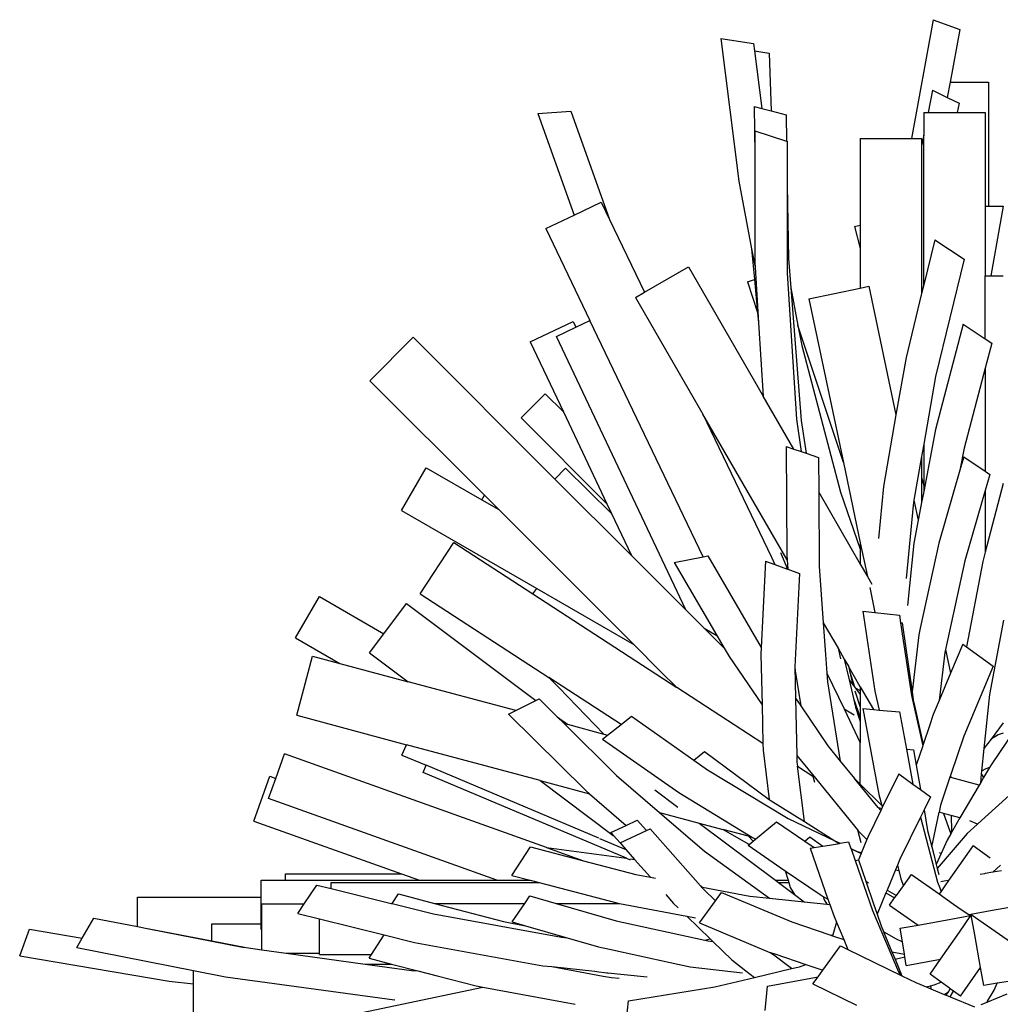
# Model space of a CAD drawing. Units: inches. Extents: x 57 to 152.7, y 115 to 182.6.
# Drawn here: x 134.9 to 144.2, y 163 to 172.4 of the extents above; entities that cross this region are included whole.
import ezdxf

# ---------------------------------------------------------------- set-up
doc = ezdxf.new("R2010")
doc.units = ezdxf.units.IN
doc.header["$MEASUREMENT"] = 0
doc.layers.add('Edges', color=7, linetype='Continuous')

# ---------------------------------------------------------------- blocks, each defined once
blk = doc.blocks.new('Ornamental Grass pl')
at = {"layer": 'Edges'}
for p, q in [((140.0841, 22.4419), (139.876, 21.3051)), ((140.0841, 22.4419), (140.3384, 22.3469)), ((138.0507, 22.2603), (138.2232, 20.8963)), ((138.0507, 22.2603), (138.3648, 22.2126)), ((140.3384, 22.3469), (140.2464, 21.8443)), ((138.3648, 22.2126), (138.3737, 22.1421)), ((138.3737, 22.1421), (138.5135, 22.1223)), ((138.3737, 22.1421), (138.4433, 21.5919)), ((138.5135, 22.1223), (138.5337, 21.5679)), ((140.2464, 21.8443), (140.2195, 21.6975)), ((140.2464, 21.8443), (140.6151, 21.8443)), ((140.6151, 21.8443), (140.6151, 20.6573)), ((140.0792, 21.7654), (140.0374, 21.5526)), ((140.0792, 21.7654), (140.2195, 21.6975)), ((140.2195, 21.6975), (140.3333, 21.6424)), ((138.3694, 21.6115), (138.3772, 21.1505)), ((138.3694, 21.6115), (138.4433, 21.5919)), ((140.3333, 21.6424), (140.3157, 21.5526)), ((136.2984, 21.5441), (136.6154, 21.5654)), ((136.2984, 21.5441), (136.6465, 20.5703)), ((136.6154, 21.5654), (136.9866, 20.5268)), ((138.4433, 21.5919), (138.5337, 21.5679)), ((138.5337, 21.5679), (138.6765, 21.53)), ((138.6765, 21.53), (138.6807, 21.28)), ((139.9948, 21.5526), (139.9948, 21.3365)), ((139.9948, 21.5526), (140.0374, 21.5526)), ((140.0374, 21.5526), (140.3157, 21.5526)), ((140.3157, 21.5526), (140.5823, 21.5526)), ((140.5823, 21.5526), (140.5823, 20.6573)), ((138.3773, 21.3766), (138.3772, 21.1505)), ((138.3773, 21.3766), (138.6807, 21.28)), ((139.9948, 21.3365), (139.9743, 21.2324)), ((139.9948, 19.9039), (139.9948, 21.3365)), ((138.6807, 21.28), (138.6881, 21.2776)), ((138.6881, 21.2776), (138.6879, 20.8549)), ((139.3869, 21.3051), (139.876, 21.3051)), ((139.3869, 21.3051), (139.3869, 20.475)), ((139.876, 21.3051), (139.9743, 21.3051)), ((139.9743, 21.3051), (139.9743, 21.2324)), ((139.9743, 21.2324), (139.9743, 19.8197)), ((138.3772, 21.1505), (138.3767, 20.1142)), ((138.2232, 20.8963), (138.346, 20.248)), ((138.6879, 20.8549), (138.6875, 20.0153)), ((138.6879, 20.8549), (138.6998, 20.1554)), ((136.6465, 20.5703), (136.9062, 20.6948)), ((136.9062, 20.6948), (136.9866, 20.5268)), ((140.5823, 20.6573), (140.6151, 20.6573)), ((140.5823, 20.6573), (140.5823, 19.9879)), ((140.6151, 20.6573), (140.7554, 20.6573)), ((140.7554, 20.6573), (140.6372, 19.9879)), ((136.3764, 20.4409), (136.6465, 20.5703)), ((136.9866, 20.5268), (137.3199, 19.8313)), ((139.3305, 20.4599), (139.3869, 20.475)), ((139.3869, 20.475), (139.3869, 20.2495)), ((136.3764, 20.4409), (136.7982, 19.5605)), ((139.3305, 20.4599), (139.3869, 20.2495)), ((140.0992, 20.3326), (139.9948, 19.9039)), ((140.0992, 20.3326), (140.3825, 20.1493)), ((138.346, 20.248), (138.3794, 20.0718)), ((138.346, 20.248), (138.374, 19.953)), ((139.3869, 20.2495), (139.3869, 19.8723)), ((138.3767, 20.1142), (138.3794, 20.0718)), ((138.6998, 20.1554), (138.7218, 19.8746)), ((140.3825, 20.1493), (140.1084, 19.0234)), ((137.3199, 19.8313), (137.7427, 20.0754)), ((137.7427, 20.0754), (138.4583, 18.8361)), ((138.3794, 20.0718), (138.4133, 19.5397)), ((138.6875, 20.0153), (138.7768, 18.6164)), ((138.3069, 19.9308), (138.374, 19.953)), ((138.3069, 19.9308), (138.4041, 19.6371)), ((138.374, 19.953), (138.4041, 19.6371)), ((139.9948, 19.9039), (139.9743, 19.8197)), ((140.5823, 19.9879), (140.6372, 19.9879)), ((140.5823, 19.3862), (140.5823, 19.9879)), ((140.6372, 19.9879), (140.7546, 19.9879)), ((137.234, 19.7817), (137.3199, 19.8313)), ((138.7218, 19.8746), (138.8215, 18.6047)), ((138.7218, 19.8746), (138.7901, 19.5142)), ((138.8935, 19.7681), (139.3869, 19.8723)), ((139.3869, 19.8723), (139.4683, 19.8895)), ((139.4683, 19.8895), (139.7286, 18.6567)), ((139.9743, 19.8197), (139.8251, 19.2066)), ((137.234, 19.7817), (137.8786, 18.6653)), ((138.8935, 19.7681), (139.2246, 18.2005)), ((138.4041, 19.6371), (138.4133, 19.5397)), ((136.2278, 19.3558), (136.6394, 19.5507)), ((136.6394, 19.5507), (136.6646, 19.4973)), ((136.6646, 19.4973), (136.7982, 19.5605)), ((137.8821, 17.2982), (136.7982, 19.5605)), ((138.4133, 19.5397), (138.4583, 18.8361)), ((140.3723, 19.5259), (140.1084, 18.5188)), ((140.3723, 19.5259), (140.5823, 19.3862)), ((136.4778, 19.4088), (136.6646, 19.4973)), ((138.7901, 19.5142), (138.8268, 19.3204)), ((139.2246, 18.2005), (138.7901, 19.5142)), ((134.6915, 18.9847), (135.1069, 19.4001)), ((135.1069, 19.4001), (136.464, 18.043)), ((136.2278, 19.3558), (136.5451, 18.6855)), ((137.7181, 16.7889), (136.4778, 19.4088)), ((140.5823, 19.3862), (140.6451, 19.3445)), ((140.6451, 19.3445), (140.5823, 19.1049)), ((138.8268, 19.3204), (139.196, 17.9156)), ((139.8251, 19.2066), (139.7286, 18.6567)), ((140.5823, 19.1049), (140.3812, 18.3373)), ((140.5823, 19.1049), (140.5823, 18.1167)), ((134.6915, 18.9847), (135.7882, 17.888)), ((140.1084, 19.0234), (139.9948, 18.3759)), ((136.139, 18.6279), (136.3708, 18.8598)), ((136.3708, 18.8598), (136.5451, 18.6855)), ((138.7504, 18.3301), (138.4583, 18.8361)), ((136.5451, 18.6855), (136.962, 17.8049)), ((136.962, 17.8049), (136.139, 18.6279)), ((138.6855, 17.2676), (137.8786, 18.6653)), ((137.8786, 18.6653), (138.5358, 17.2935)), ((138.7768, 18.6164), (138.8204, 18.3065)), ((138.8215, 18.6047), (138.8684, 18.2903)), ((139.7286, 18.6567), (139.6084, 17.9713)), ((140.1084, 18.5188), (139.9948, 17.9247)), ((138.6763, 18.3551), (138.6821, 17.314)), ((138.6763, 18.3551), (138.7504, 18.3301)), ((138.7504, 18.3301), (138.8204, 18.3065)), ((138.8204, 18.3065), (138.8684, 18.2903)), ((139.9948, 18.3759), (139.9743, 18.2591)), ((139.9948, 18.3759), (139.9948, 17.9806)), ((140.3812, 18.3373), (140.341, 18.1269)), ((138.8684, 18.2903), (138.9867, 18.2504)), ((138.9867, 18.2504), (138.9886, 17.9176)), ((139.2246, 18.2005), (139.3869, 17.432)), ((139.9743, 18.2591), (139.9009, 17.8408)), ((139.9743, 18.2591), (139.9743, 18.0571)), ((140.3786, 18.2562), (140.341, 18.1269)), ((140.3786, 18.2562), (140.5823, 18.1167)), ((134.9944, 17.7422), (135.2308, 18.1516)), ((135.2308, 18.1516), (135.7628, 17.8444)), ((136.464, 18.043), (136.5652, 18.1461)), ((136.5652, 18.1461), (137.0049, 17.7143)), ((140.341, 18.1269), (140.1382, 17.4298)), ((140.5823, 18.1167), (140.6271, 18.0861)), ((136.464, 18.043), (137.1957, 17.3113)), ((139.9743, 18.0571), (139.9948, 17.9806)), ((139.9743, 18.0571), (139.9743, 17.8175)), ((140.6271, 18.0861), (140.5823, 17.932)), ((138.9886, 17.9176), (138.9925, 17.2093)), ((138.9886, 17.9176), (139.3869, 17.2277)), ((139.6084, 17.9713), (139.5624, 17.4738)), ((139.9948, 17.9247), (139.9743, 17.8175)), ((139.9948, 17.9806), (139.9948, 17.9247)), ((140.5823, 17.932), (140.3867, 17.2597)), ((140.7546, 17.9989), (140.5823, 17.3413)), ((140.5823, 17.932), (140.5823, 17.3413)), ((135.7628, 17.8444), (135.7882, 17.888)), ((135.7628, 17.8444), (135.926, 17.7502)), ((135.926, 17.7502), (135.7882, 17.888)), ((139.196, 17.9156), (139.3869, 17.372)), ((139.9009, 17.8408), (139.8917, 17.7881)), ((139.9009, 17.8408), (139.9418, 17.6474)), ((134.9944, 17.7422), (136.2888, 16.9949)), ((135.926, 17.7502), (137.2174, 16.4588)), ((136.962, 17.8049), (137.0049, 17.7143)), ((139.8917, 17.7881), (139.8272, 17.0904)), ((139.9743, 17.8175), (139.9418, 17.6474)), ((137.0049, 17.7143), (137.1957, 17.3113)), ((139.9418, 17.6474), (139.8998, 17.4277)), ((135.1746, 16.944), (135.4952, 17.4363)), ((135.4952, 17.4363), (136.2534, 16.9425)), ((139.3869, 17.432), (139.4549, 17.1099)), ((139.3869, 17.432), (139.3869, 17.372)), ((139.3869, 17.372), (139.3869, 17.2277)), ((139.8998, 17.4277), (139.8389, 16.8329)), ((140.1382, 17.4298), (139.9615, 16.6137)), ((137.1957, 17.3113), (137.7181, 16.7889)), ((137.6051, 17.2425), (137.8821, 17.2982)), ((137.8821, 17.2982), (137.9262, 17.3071)), ((137.9262, 17.3071), (138.4387, 16.4308)), ((138.5358, 17.2935), (138.5697, 17.2228)), ((138.6244, 17.3386), (138.689, 17.1796)), ((138.6821, 17.314), (138.6855, 17.2676)), ((138.6855, 17.2676), (138.692, 17.1785)), ((140.3867, 17.2597), (140.203, 16.4108)), ((140.5823, 17.3413), (140.5593, 17.2534)), ((137.6051, 17.2425), (138.0128, 16.5454)), ((138.4795, 17.2555), (138.4387, 16.4308)), ((138.4795, 17.2555), (138.5697, 17.2228)), ((138.5697, 17.2228), (138.689, 17.1796)), ((138.689, 17.1796), (138.692, 17.1785)), ((138.692, 17.1785), (138.8043, 17.1378)), ((138.9925, 17.2093), (139.0321, 16.6673)), ((139.3869, 17.2277), (139.4549, 17.1099)), ((140.5593, 17.2534), (140.4029, 16.4356)), ((138.8043, 17.1378), (138.7602, 16.2437)), ((139.4549, 17.1099), (139.4979, 17.0354)), ((136.2534, 16.9425), (136.2888, 16.9949)), ((136.2888, 16.9949), (137.2174, 16.4588)), ((139.4774, 17.0032), (139.5277, 16.765)), ((133.9808, 16.5225), (134.2085, 16.9169)), ((134.2085, 16.9169), (134.8251, 16.5609)), ((135.1746, 16.944), (136.4064, 16.1418)), ((136.2534, 16.9425), (137.6305, 16.0457)), ((134.8251, 16.5609), (135.0418, 16.8499)), ((135.0418, 16.8499), (136.2808, 15.9205)), ((137.7181, 16.7889), (137.8917, 16.6153)), ((139.4118, 16.7785), (139.5255, 16.0106)), ((139.4118, 16.7785), (139.5277, 16.765)), ((139.5277, 16.765), (139.7622, 16.7378)), ((139.7622, 16.7378), (139.7728, 16.666)), ((140.7595, 16.6925), (140.6234, 15.9809)), ((137.8917, 16.6153), (138.0128, 16.5454)), ((137.8917, 16.6153), (138.0848, 16.4222)), ((139.0321, 16.6673), (139.174, 16.4216)), ((139.0321, 16.6673), (139.0543, 16.3634)), ((139.7728, 16.666), (139.7877, 16.6643)), ((139.7728, 16.666), (139.8759, 15.9698)), ((139.7877, 16.6643), (139.8833, 16.0059)), ((139.9615, 16.6137), (139.9481, 16.5514)), ((133.9808, 16.5225), (134.4049, 16.2776)), ((134.6893, 16.3799), (134.8251, 16.5609)), ((138.0128, 16.5454), (138.0848, 16.4222)), ((139.9481, 16.5514), (139.8833, 16.0059)), ((137.2174, 16.4588), (137.4755, 16.2006)), ((138.0848, 16.4222), (138.1306, 16.3438)), ((138.4387, 16.4308), (138.4353, 16.3615)), ((139.174, 16.4216), (139.198, 16.3196)), ((139.174, 16.4216), (139.234, 16.3176)), ((140.203, 16.4108), (140.1966, 16.3813)), ((140.203, 16.4108), (140.2512, 16.1826)), ((140.3676, 16.4609), (140.2512, 16.1826)), ((140.3676, 16.4609), (140.4029, 16.4356)), ((140.4029, 16.4356), (140.6585, 16.2518)), ((133.9916, 15.7802), (134.1436, 16.3477)), ((134.1436, 16.3477), (134.4049, 16.2776)), ((134.6893, 16.3799), (135.0595, 16.1022)), ((138.1306, 16.3438), (138.4461, 15.8791)), ((138.4353, 16.3615), (138.4461, 15.8791)), ((139.0543, 16.3634), (139.0673, 16.1841)), ((139.234, 16.3176), (139.2797, 16.1212)), ((139.234, 16.3176), (139.2725, 16.251)), ((140.1966, 16.3813), (140.1421, 15.9219)), ((134.4049, 16.2776), (135.0595, 16.1022)), ((138.7602, 16.2437), (138.763, 16.206)), ((138.7602, 16.2437), (138.7669, 15.9443)), ((139.2725, 16.251), (139.3077, 16.0989)), ((139.2725, 16.251), (139.2759, 16.245)), ((139.2759, 16.245), (139.2849, 16.2058)), ((139.3869, 16.0528), (139.2759, 16.245)), ((140.6585, 16.2518), (140.3771, 15.579)), ((136.4064, 16.1418), (136.5016, 16.045)), ((137.0964, 15.6925), (136.4064, 16.1418)), ((137.4755, 16.2006), (137.6305, 16.0457)), ((138.763, 16.206), (138.8171, 15.8704)), ((139.0673, 16.1841), (139.0734, 16.1014)), ((139.0673, 16.1841), (139.2313, 15.8419)), ((139.2849, 16.2058), (139.3327, 16.0515)), ((140.2512, 16.1826), (140.1421, 15.9219)), ((136.0903, 15.8261), (135.0595, 16.1022)), ((136.5016, 16.045), (136.933, 15.6002)), ((138.4544, 15.5091), (137.6305, 16.0457)), ((139.0734, 16.1014), (139.1958, 15.3419)), ((139.2797, 16.1212), (139.3161, 16.0734)), ((139.2797, 16.1212), (139.3121, 15.9822)), ((139.3077, 16.0989), (139.3161, 16.0734)), ((139.3161, 16.0734), (139.3327, 16.0515)), ((139.3327, 16.0515), (139.3378, 16.0448)), ((139.3378, 16.0448), (139.3869, 16.0165)), ((139.3378, 16.0448), (139.3869, 15.9803)), ((139.3869, 16.0528), (139.5122, 15.8356)), ((139.3869, 16.0528), (139.3869, 16.0165)), ((136.2808, 15.9205), (136.3137, 15.9368)), ((136.3137, 15.9368), (136.4854, 15.767)), ((138.7669, 15.9443), (138.8171, 15.8704)), ((138.7669, 15.9443), (138.7792, 15.3945)), ((139.3121, 15.9822), (139.3219, 15.9403)), ((139.3219, 15.9403), (139.3869, 15.7596)), ((139.3219, 15.9403), (139.3412, 15.8575)), ((139.3357, 16.0133), (139.3869, 15.8571)), ((139.3869, 16.0165), (139.3869, 15.9803)), ((139.3869, 15.9803), (139.3869, 15.8571)), ((139.5255, 16.0106), (139.5664, 15.8306)), ((139.8759, 15.9698), (139.9851, 15.4889)), ((139.8833, 16.0059), (139.8977, 15.9068)), ((140.6234, 15.9809), (140.5702, 15.4612)), ((136.0903, 15.8261), (136.2808, 15.9205)), ((138.4461, 15.8791), (138.4544, 15.5091)), ((138.8171, 15.8704), (139.0758, 15.4893)), ((139.2313, 15.8419), (139.3278, 15.7861)), ((139.2313, 15.8419), (139.3869, 15.5172)), ((139.3412, 15.8575), (139.3741, 15.7594)), ((139.3869, 15.8571), (139.3869, 15.7596)), ((139.4104, 15.8451), (139.5635, 15.023)), ((139.4104, 15.8451), (139.5122, 15.8356)), ((139.8977, 15.9068), (139.8984, 15.9039)), ((139.8984, 15.9039), (139.9891, 15.5008)), ((140.1421, 15.9219), (140.0861, 15.7881)), ((133.9916, 15.7802), (135.0414, 15.4989)), ((136.0202, 15.7913), (136.0903, 15.8261)), ((136.0202, 15.7913), (136.7605, 15.0592)), ((136.4854, 15.767), (136.5826, 15.6941)), ((136.4854, 15.767), (136.5504, 15.7028)), ((137.0964, 15.6925), (137.1968, 15.772)), ((137.1968, 15.772), (137.7938, 15.351)), ((139.3741, 15.7594), (139.3869, 15.752)), ((139.3741, 15.7594), (139.3869, 15.7213)), ((139.3869, 15.7596), (139.3869, 15.752)), ((139.3869, 15.752), (139.3869, 15.7213)), ((139.5122, 15.8356), (139.5664, 15.8306)), ((139.5664, 15.8306), (139.7617, 15.8126)), ((139.7617, 15.8126), (139.8283, 15.4546)), ((140.0861, 15.7881), (140.0495, 15.6797)), ((136.5504, 15.7028), (137.054, 15.2047)), ((136.5504, 15.7028), (136.5826, 15.6941)), ((136.5826, 15.6941), (136.933, 15.6002)), ((136.968, 15.5909), (137.0964, 15.6925)), ((139.3869, 15.7213), (139.3869, 15.6278)), ((140.0495, 15.6797), (139.9891, 15.5008)), ((140.7546, 15.707), (140.6391, 15.5531)), ((136.9203, 15.553), (136.968, 15.5909)), ((136.933, 15.6002), (136.968, 15.5909)), ((139.3869, 15.6278), (139.3869, 15.5172)), ((140.3771, 15.579), (140.2535, 15.2131)), ((140.868, 15.6409), (140.6385, 15.3063)), ((140.7063, 15.5938), (140.6391, 15.5531)), ((140.7546, 15.6078), (140.7063, 15.5938)), ((134.9993, 15.3993), (135.0414, 15.4989)), ((136.3209, 15.1561), (135.0414, 15.4989)), ((136.9203, 15.553), (137.6483, 15.0397)), ((138.4544, 15.5091), (138.4558, 15.4476)), ((139.0758, 15.4893), (139.1958, 15.3419)), ((139.3869, 15.1201), (139.3869, 15.5172)), ((139.9851, 15.4889), (139.9227, 15.3041)), ((139.9891, 15.5008), (139.9851, 15.4889)), ((140.6391, 15.5531), (140.5702, 15.4612)), ((133.7901, 15.1765), (133.8737, 15.4107)), ((136.3831, 14.5138), (133.8737, 15.4107)), ((134.9993, 15.3993), (135.2299, 15.3019)), ((137.7938, 15.351), (137.8967, 15.4325)), ((137.8967, 15.4325), (138.5153, 14.9747)), ((138.4558, 15.4476), (138.5153, 14.9747)), ((138.7792, 15.3945), (138.7807, 15.3298)), ((138.7792, 15.3945), (138.928, 15.2119)), ((139.8283, 15.4546), (139.8977, 15.4482)), ((139.8283, 15.4546), (139.8903, 15.1218)), ((139.8977, 15.4482), (139.9227, 15.3041)), ((140.5702, 15.4612), (140.548, 15.2444)), ((135.2008, 15.2329), (135.2299, 15.3019)), ((136.8843, 14.603), (135.2299, 15.3019)), ((137.7938, 15.351), (137.9248, 15.2586)), ((138.7807, 15.3298), (138.7852, 15.2937)), ((138.7852, 15.2937), (138.9319, 15.1982)), ((138.8522, 14.7619), (138.7852, 15.2937)), ((139.1958, 15.3419), (139.3307, 15.1763)), ((139.9227, 15.3041), (139.9636, 15.0687)), ((140.6224, 15.2788), (140.5669, 15.1838)), ((140.6224, 15.2788), (140.5885, 15.2689)), ((140.6385, 15.3063), (140.6224, 15.2788)), ((133.5812, 14.7676), (133.7344, 15.1964)), ((133.7344, 15.1964), (133.7901, 15.1765)), ((137.1479, 14.4104), (135.2008, 15.2329)), ((137.054, 15.2047), (137.4652, 14.8494)), ((137.9248, 15.2586), (138.6962, 14.7912)), ((138.928, 15.2119), (138.9319, 15.1982)), ((138.928, 15.2119), (139.3591, 14.6825)), ((138.9319, 15.1982), (138.9486, 15.1392)), ((139.7553, 15.2196), (139.5968, 14.8959)), ((139.7553, 15.2196), (139.8903, 15.1218)), ((140.245, 15.1878), (140.1545, 14.9199)), ((140.2535, 15.2131), (140.245, 15.1878)), ((140.2523, 15.1858), (140.245, 15.1878)), ((140.2535, 15.2131), (140.2521, 15.1994)), ((140.2521, 15.1994), (140.2523, 15.1858)), ((140.5242, 15.1107), (140.2523, 15.1858)), ((140.5457, 15.2205), (140.5365, 15.1318)), ((140.5669, 15.1838), (140.5365, 15.1318)), ((140.548, 15.2444), (140.5457, 15.2205)), ((140.5457, 15.2205), (140.5669, 15.1838)), ((140.5885, 15.2689), (140.548, 15.2444)), ((133.7205, 14.9818), (133.7901, 15.1765)), ((136.3209, 15.1561), (137.0219, 14.6302)), ((136.3209, 15.1561), (136.7956, 15.0289)), ((139.5585, 14.8967), (139.3307, 15.1763)), ((139.3307, 15.1763), (139.3869, 15.1201)), ((139.3869, 15.1201), (139.5917, 14.9152)), ((139.8903, 15.1218), (139.9636, 15.0687)), ((140.5242, 15.1107), (140.3412, 14.7975)), ((140.5365, 15.1318), (140.5242, 15.1107)), ((140.9097, 15.1018), (140.5817, 14.8031)), ((136.7605, 15.0592), (136.7956, 15.0289)), ((136.7956, 15.0289), (137.1464, 14.7258)), ((137.4208, 15.0654), (137.6414, 14.8999)), ((137.6483, 15.0397), (138.3562, 14.6107)), ((139.5635, 15.023), (139.5917, 14.9152)), ((139.9636, 15.0687), (140.0583, 15)), ((140.0583, 15), (139.9972, 14.8751)), ((135.9069, 14.2004), (133.7205, 14.9818)), ((138.5153, 14.9747), (138.525, 14.9675)), ((138.525, 14.9675), (138.8522, 14.7619)), ((139.5917, 14.9152), (139.5968, 14.8959)), ((140.1545, 14.9199), (140.1406, 14.853)), ((137.4652, 14.8494), (137.8946, 14.4785)), ((137.4652, 14.8494), (137.8439, 14.748)), ((139.5826, 14.8669), (139.4621, 14.6206)), ((139.5585, 14.8967), (139.5927, 14.8876)), ((139.5585, 14.8967), (139.5826, 14.8669)), ((139.5927, 14.8876), (139.5826, 14.8669)), ((139.5968, 14.8959), (139.5927, 14.8876)), ((139.9632, 14.8057), (139.7651, 14.4011)), ((139.9972, 14.8751), (139.9632, 14.8057)), ((139.9632, 14.8057), (140.1266, 14.183)), ((139.9972, 14.8751), (140.0314, 14.678)), ((140.0713, 14.5203), (140.1406, 14.853)), ((140.1829, 14.8413), (140.1406, 14.853)), ((140.1829, 14.8413), (140.2435, 14.672)), ((140.2578, 14.8206), (140.1829, 14.8413)), ((140.2578, 14.8206), (140.2601, 14.6692)), ((140.3412, 14.7975), (140.2578, 14.8206)), ((133.5812, 14.7676), (134.9957, 14.262)), ((136.9984, 14.6565), (137.1464, 14.7258)), ((137.1464, 14.7258), (137.2519, 14.7751)), ((137.2519, 14.7751), (137.3411, 14.6766)), ((137.8439, 14.748), (138.0702, 14.6874)), ((137.8439, 14.748), (138.5739, 14.2004)), ((138.3842, 14.5937), (138.5855, 14.761)), ((138.5855, 14.761), (138.8557, 14.5756)), ((138.6962, 14.7912), (139.1433, 14.5789)), ((138.8522, 14.7619), (139.1433, 14.5789)), ((140.3412, 14.7975), (140.2603, 14.659)), ((140.5102, 14.738), (140.41, 14.6468)), ((140.5102, 14.738), (140.4363, 14.7686)), ((140.5817, 14.8031), (140.5102, 14.738)), ((136.9984, 14.6565), (137.0219, 14.6302)), ((137.0219, 14.6302), (137.0229, 14.6295)), ((137.0229, 14.6295), (137.0867, 14.5576)), ((137.0867, 14.5576), (137.3411, 14.6766)), ((137.3411, 14.6766), (137.3747, 14.6923)), ((137.3747, 14.6923), (137.8564, 14.1485)), ((138.3219, 14.542), (138.0702, 14.6874)), ((138.3169, 14.6212), (138.0702, 14.6874)), ((138.3169, 14.6212), (138.3609, 14.5744)), ((138.3169, 14.6212), (138.3562, 14.6107)), ((138.8557, 14.5756), (138.9039, 14.6156)), ((138.9039, 14.6156), (139.0291, 14.5277)), ((139.3591, 14.6825), (139.3934, 14.5617)), ((139.3591, 14.6825), (139.3658, 14.6742)), ((139.3658, 14.6742), (139.4503, 14.5922)), ((139.4621, 14.6206), (139.4503, 14.5922)), ((140.0314, 14.678), (140.0713, 14.5203)), ((140.41, 14.6468), (140.1237, 14.3132)), ((140.2525, 14.6457), (140.2173, 14.5855)), ((140.2435, 14.672), (140.2448, 14.67)), ((140.2448, 14.67), (140.2561, 14.6519)), ((140.2448, 14.67), (140.2525, 14.6457)), ((140.2561, 14.6519), (140.2525, 14.6457)), ((140.2603, 14.659), (140.2561, 14.6519)), ((140.2601, 14.6692), (140.2603, 14.659)), ((136.8887, 14.6011), (137.1435, 14.4935)), ((137.0867, 14.5576), (137.1435, 14.4935)), ((138.3142, 14.5356), (138.3219, 14.542)), ((138.3142, 14.5356), (138.6691, 14.2921)), ((138.3219, 14.542), (138.3609, 14.5744)), ((138.3562, 14.6107), (138.3842, 14.5937)), ((138.3609, 14.5744), (138.3842, 14.5937)), ((138.8557, 14.5756), (138.945, 14.5143)), ((138.945, 14.5143), (139.0291, 14.5277)), ((139.0291, 14.5277), (139.0911, 14.5376)), ((139.0911, 14.5376), (139.1875, 14.553)), ((139.1433, 14.5789), (139.1952, 14.5543)), ((139.1433, 14.5789), (139.1752, 14.5589)), ((139.1752, 14.5589), (139.1875, 14.553)), ((139.1875, 14.553), (139.1952, 14.5543)), ((139.1952, 14.5543), (139.2755, 14.5671)), ((139.2755, 14.5671), (139.297, 14.5059)), ((139.4503, 14.5922), (139.3979, 14.4655)), ((140.2173, 14.5855), (140.1604, 14.4576)), ((140.4676, 14.5337), (140.2325, 14.1992)), ((140.4676, 14.5337), (140.63, 14.4153)), ((136.0494, 14.2471), (136.2308, 14.5199)), ((136.2308, 14.5199), (136.7377, 14.3871)), ((136.3831, 14.5138), (137.1479, 14.4104)), ((136.3831, 14.5138), (136.7377, 14.3871)), ((137.1435, 14.4935), (137.2265, 14.3998)), ((137.8946, 14.4785), (138.5182, 14.028)), ((138.906, 14.5081), (138.945, 14.5143)), ((138.906, 14.5081), (139.0772, 14.0195)), ((139.297, 14.5059), (139.3575, 14.4772)), ((139.297, 14.5059), (139.2989, 14.5004)), ((139.2989, 14.5004), (139.3938, 14.4556)), ((139.2989, 14.5004), (139.3373, 14.391)), ((139.3575, 14.4772), (139.3979, 14.4655)), ((139.3938, 14.4556), (139.3692, 14.3961)), ((139.3979, 14.4655), (139.3938, 14.4556)), ((140.0713, 14.5203), (140.0895, 14.448)), ((140.0895, 14.448), (140.1137, 14.3527)), ((140.1604, 14.4576), (140.1137, 14.3527)), ((140.1604, 14.4576), (140.1437, 14.4616)), ((136.7377, 14.3871), (137.238, 14.256)), ((137.1479, 14.4104), (137.1838, 14.3952)), ((137.1859, 14.4053), (137.2265, 14.3998)), ((137.2265, 14.3998), (137.3775, 14.2294)), ((139.3373, 14.391), (139.3692, 14.3961)), ((139.3373, 14.391), (139.5052, 13.9119)), ((139.3692, 14.3961), (139.44, 14.1915)), ((139.7416, 14.3441), (139.724, 14.3017)), ((139.7651, 14.4011), (139.7416, 14.3441)), ((139.7416, 14.3441), (139.7546, 14.2946)), ((140.1137, 14.3527), (140.1237, 14.3132)), ((140.7283, 14.3438), (140.6551, 14.2772)), ((133.8845, 14.2004), (133.8845, 14.262)), ((133.8845, 14.262), (134.9957, 14.262)), ((134.9957, 14.262), (135.1681, 14.2004)), ((136.0494, 14.2471), (136.2277, 14.2004)), ((137.238, 14.256), (137.3775, 14.2294)), ((138.6691, 14.2921), (139.0037, 14.0625)), ((138.6691, 14.2921), (138.6958, 14.2004)), ((139.724, 14.3017), (139.6433, 14.1066)), ((139.724, 14.3017), (139.7546, 14.2946)), ((139.7546, 14.2946), (139.7754, 14.2155)), ((139.801, 14.1486), (139.8778, 14.2541)), ((139.8778, 14.2541), (140.1422, 14.0689)), ((140.1237, 14.3132), (140.1385, 14.2546)), ((140.5773, 14.2635), (140.5354, 14.2556)), ((140.5817, 14.2642), (140.5773, 14.2635)), ((140.6551, 14.2772), (140.5817, 14.2642)), ((140.7374, 14.2917), (140.6551, 14.2772)), ((133.6527, 14.2004), (133.8845, 14.2004)), ((133.6527, 14.0391), (133.6527, 14.2004)), ((133.8845, 14.2004), (135.1681, 14.2004)), ((134.0632, 13.9749), (134.1827, 14.1544)), ((134.1827, 14.1544), (134.3221, 14.12)), ((134.3221, 14.12), (134.3221, 14.1786)), ((134.3221, 14.1786), (136.3111, 14.1786)), ((135.1681, 14.2004), (135.9069, 14.2004)), ((135.9069, 14.2004), (136.2277, 14.2004)), ((136.2277, 14.2004), (136.3111, 14.1786)), ((136.3111, 14.1786), (137.0566, 13.9833)), ((137.3775, 14.2294), (137.4252, 14.2202)), ((137.8564, 14.1485), (137.8767, 14.1339)), ((137.8564, 14.1485), (137.8679, 14.1356)), ((138.5739, 14.2004), (138.6958, 14.2004)), ((138.5739, 14.2004), (138.603, 14.1786)), ((138.603, 14.1786), (138.7022, 14.1786)), ((138.603, 14.1786), (138.7569, 14.0631)), ((138.6958, 14.2004), (138.7022, 14.1786)), ((138.7022, 14.1786), (138.7162, 14.1303)), ((139.44, 14.1915), (139.4664, 14.176)), ((139.44, 14.1915), (139.5141, 13.9753)), ((139.732, 14.0539), (139.801, 14.1486)), ((139.7754, 14.2155), (139.801, 14.1486)), ((140.1266, 14.183), (140.1472, 14.1292)), ((140.1963, 14.1476), (140.1566, 14.0899)), ((140.1905, 14.1913), (140.1583, 14.1843)), ((140.2325, 14.1992), (140.1905, 14.1913)), ((140.2325, 14.1992), (140.1963, 14.1476)), ((134.3221, 14.12), (134.8968, 13.9782)), ((134.9051, 13.9782), (134.9655, 14.0691)), ((134.9655, 14.0691), (135.3122, 13.9782)), ((136.174, 13.9782), (136.2239, 14.0511)), ((136.2239, 14.0511), (136.4744, 13.9782)), ((137.5241, 14.0639), (137.599, 13.9793)), ((137.8679, 14.1356), (137.887, 14.114)), ((137.8679, 14.1356), (137.8767, 14.1339)), ((137.8767, 14.1339), (138.3291, 14.0474)), ((137.887, 14.114), (138.0012, 14.0032)), ((138.0012, 14.0032), (138.0582, 14.0825)), ((138.0582, 14.0825), (138.731, 13.8011)), ((138.7162, 14.1303), (138.7569, 14.0631)), ((138.7569, 14.0631), (138.8488, 13.9942)), ((139.0037, 14.0625), (139.0312, 14.0464)), ((139.632, 14.0793), (139.548, 13.8763)), ((139.6433, 14.1066), (139.632, 14.0793)), ((139.632, 14.0793), (139.7151, 14.0307)), ((139.6433, 14.1066), (139.732, 14.0539)), ((139.7151, 14.0307), (139.732, 14.0539)), ((140.1566, 14.0899), (140.1422, 14.0689)), ((140.1422, 14.0689), (140.2797, 13.9726)), ((140.1472, 14.1292), (140.1583, 14.1003)), ((132.4657, 14.0391), (133.6527, 14.0391)), ((132.4657, 13.7565), (132.4657, 14.0391)), ((133.6527, 13.7835), (133.6527, 14.0391)), ((133.6586, 13.9749), (134.0632, 13.9749)), ((133.6586, 13.7278), (133.6586, 13.9749)), ((134.0012, 13.8817), (134.0632, 13.9749)), ((134.8968, 13.9782), (134.9051, 13.9782)), ((134.8968, 13.9782), (134.9039, 13.9765)), ((134.9039, 13.9765), (134.9051, 13.9782)), ((134.9039, 13.9765), (135.3013, 13.8784)), ((135.3122, 13.9782), (135.9726, 13.8052)), ((135.3122, 13.9782), (136.174, 13.9782)), ((136.0538, 13.8026), (136.174, 13.9782)), ((136.4744, 13.9782), (137.0503, 13.8107)), ((136.4744, 13.9782), (137.083, 13.9782)), ((137.0566, 13.9833), (137.083, 13.9782)), ((137.083, 13.9782), (137.727, 13.8551)), ((137.599, 13.9793), (137.6438, 13.9359)), ((137.8491, 13.7916), (138.0012, 14.0032)), ((138.3291, 14.0474), (138.5182, 14.028)), ((138.5182, 14.028), (138.8488, 13.9942)), ((138.8488, 13.9942), (139.0656, 13.972)), ((139.0312, 14.0464), (139.0411, 14.0125)), ((139.0312, 14.0464), (139.0772, 14.0195)), ((139.0411, 14.0125), (139.0656, 13.972)), ((139.0656, 13.972), (139.0949, 13.969)), ((139.0772, 14.0195), (139.0949, 13.969)), ((139.0949, 13.969), (139.1356, 13.8529)), ((139.5141, 13.9753), (139.548, 13.8763)), ((139.6658, 13.9631), (139.7151, 14.0307)), ((139.6658, 13.9631), (139.94, 13.7711)), ((140.2797, 13.9726), (140.322, 13.9436)), ((140.946, 13.9629), (140.6332, 13.9078)), ((134.0012, 13.8817), (134.2085, 13.8305)), ((135.3013, 13.8784), (136.5279, 13.655)), ((139.5052, 13.9119), (139.7538, 13.3222)), ((139.548, 13.8763), (139.5861, 13.7653)), ((140.2528, 13.8262), (140.4418, 13.8614)), ((140.322, 13.9436), (140.4295, 13.8698)), ((140.3374, 13.7037), (140.4461, 13.8622)), ((140.4442, 13.8726), (140.4295, 13.8698)), ((140.4295, 13.8698), (140.438, 13.864)), ((140.4442, 13.8726), (140.438, 13.864)), ((140.438, 13.864), (140.4418, 13.8614)), ((140.4418, 13.8614), (140.4461, 13.8622)), ((140.6332, 13.9078), (140.4442, 13.8726)), ((140.4478, 13.8701), (140.4442, 13.8726)), ((140.4461, 13.8622), (140.4486, 13.8658)), ((140.4486, 13.8658), (140.4478, 13.8701)), ((140.6063, 13.7614), (140.4478, 13.8701)), ((140.4838, 13.6768), (140.4486, 13.8658)), ((131.9381, 13.6459), (132.0479, 13.8383)), ((132.0479, 13.8383), (132.4657, 13.7565)), ((133.1805, 13.7835), (133.6527, 13.7835)), ((133.1805, 13.6187), (133.1805, 13.7835)), ((133.6527, 13.7278), (133.6527, 13.7835)), ((134.2085, 13.5022), (134.2085, 13.8305)), ((134.2085, 13.8305), (134.8289, 13.6775)), ((135.9726, 13.8052), (136.1831, 13.765)), ((136.0538, 13.8026), (136.1831, 13.765)), ((137.0503, 13.8107), (137.8992, 13.627)), ((137.727, 13.8551), (137.8095, 13.8393)), ((137.727, 13.8551), (137.9508, 13.6379)), ((137.8491, 13.7916), (138.5219, 13.5101)), ((138.731, 13.8011), (139.0969, 13.6775)), ((139.1582, 13.7994), (139.1242, 13.6763)), ((139.1356, 13.8529), (139.1582, 13.7994)), ((139.1582, 13.7994), (139.2283, 13.6332)), ((139.7697, 13.7411), (139.94, 13.7711)), ((139.94, 13.7711), (140.2528, 13.8262)), ((131.3395, 13.4766), (131.4327, 13.7315)), ((131.4327, 13.7315), (131.9381, 13.6459)), ((132.4657, 13.7565), (132.5765, 13.7349)), ((132.5765, 13.7349), (132.5774, 13.7368)), ((132.5765, 13.7349), (133.4719, 13.5597)), ((132.5774, 13.7368), (133.1805, 13.6187)), ((133.6527, 13.7278), (133.6586, 13.7278)), ((133.6586, 13.534), (133.6586, 13.7278)), ((134.7082, 13.491), (134.8289, 13.6775)), ((134.8289, 13.6775), (135.1198, 13.6057)), ((136.1831, 13.765), (136.5794, 13.6497)), ((139.0969, 13.6775), (139.1106, 13.6761)), ((139.0969, 13.6775), (139.1221, 13.669)), ((139.1106, 13.6761), (139.1242, 13.6763)), ((139.1242, 13.6763), (139.1221, 13.669)), ((139.5861, 13.7653), (139.6096, 13.7084)), ((139.6096, 13.7084), (139.6174, 13.7039)), ((139.6096, 13.7084), (139.6127, 13.7012)), ((139.6127, 13.7012), (139.6174, 13.7039)), ((139.6127, 13.7012), (139.6894, 13.5162)), ((139.6174, 13.7039), (139.7245, 13.6413)), ((139.7899, 13.6122), (139.7697, 13.7411)), ((140.1552, 13.4435), (140.3374, 13.7037)), ((140.5389, 13.364), (140.4838, 13.6768)), ((140.8665, 13.5792), (140.6063, 13.7614)), ((131.8862, 13.555), (131.9381, 13.6459)), ((133.1805, 13.6187), (133.5061, 13.555)), ((135.1198, 13.6057), (136.3465, 13.3822)), ((136.5279, 13.655), (136.5794, 13.6497)), ((136.5794, 13.6497), (136.8802, 13.5622)), ((137.8992, 13.627), (137.9508, 13.6379)), ((137.8992, 13.627), (137.9287, 13.6206)), ((137.9287, 13.6206), (137.9741, 13.6152)), ((137.9508, 13.6379), (137.9741, 13.6152)), ((137.9741, 13.6152), (138.1575, 13.4371)), ((139.1221, 13.669), (139.2283, 13.6332)), ((139.2283, 13.6332), (139.268, 13.5388)), ((139.7245, 13.6413), (139.7899, 13.6122)), ((139.8089, 13.4913), (139.7899, 13.6122)), ((131.8862, 13.555), (133.0049, 13.3361)), ((133.4719, 13.5597), (133.5061, 13.555)), ((133.5061, 13.555), (133.6586, 13.534)), ((133.6586, 13.534), (133.8901, 13.5022)), ((133.8901, 13.5022), (134.2085, 13.5022)), ((133.8901, 13.5022), (134.6463, 13.3983)), ((134.2085, 13.491), (134.2085, 13.5022)), ((134.2085, 13.491), (134.7082, 13.491)), ((134.684, 13.4535), (134.7082, 13.491)), ((136.8802, 13.5622), (136.9852, 13.5395)), ((136.9852, 13.5395), (137.5653, 13.4139)), ((138.5219, 13.5101), (138.5276, 13.5082)), ((138.5276, 13.5082), (138.548, 13.4924)), ((138.5276, 13.5082), (138.568, 13.4945)), ((138.7269, 13.3538), (138.548, 13.4924)), ((138.568, 13.4945), (138.8659, 13.394)), ((139.0286, 13.339), (139.1981, 13.573)), ((139.1981, 13.573), (139.268, 13.5388)), ((139.268, 13.5388), (139.7704, 13.2929)), ((139.6894, 13.5162), (139.8089, 13.4913)), ((139.6894, 13.5162), (139.7194, 13.4436)), ((139.8125, 13.4681), (139.8089, 13.4913)), ((131.3395, 13.4766), (132.7689, 13.2345)), ((134.6463, 13.3983), (134.8981, 13.3983)), ((134.6463, 13.3983), (135.0893, 13.3375)), ((134.684, 13.4535), (134.8981, 13.3983)), ((134.8981, 13.3983), (135.1517, 13.333)), ((137.5653, 13.4139), (137.7586, 13.3721)), ((138.1575, 13.4371), (138.2903, 13.3343)), ((138.8058, 13.3725), (138.8659, 13.394)), ((138.8659, 13.394), (139.0286, 13.339)), ((139.7194, 13.4436), (139.8125, 13.4681)), ((139.7194, 13.4436), (139.7849, 13.2858)), ((139.8255, 13.3854), (139.8125, 13.4681)), ((139.8255, 13.3854), (140.1552, 13.4435)), ((140.0559, 13.3018), (140.1552, 13.4435)), ((133.0049, 13.2079), (133.0049, 13.3361)), ((133.0049, 13.3361), (133.3102, 13.2764)), ((135.0893, 13.3375), (135.1517, 13.333)), ((135.1517, 13.333), (135.3359, 13.2856)), ((136.3465, 13.3822), (136.4328, 13.3733)), ((136.4328, 13.3733), (136.9254, 13.2827)), ((136.4328, 13.3733), (136.8463, 13.3307)), ((136.8463, 13.3307), (136.8823, 13.3238)), ((136.8823, 13.3238), (136.9377, 13.3181)), ((136.9377, 13.3181), (136.979, 13.3102)), ((136.9377, 13.3181), (137.3475, 13.2762)), ((137.7586, 13.3721), (138.2584, 13.3128)), ((138.2903, 13.3343), (138.3734, 13.2699)), ((138.3734, 13.2699), (138.7269, 13.3538)), ((138.7269, 13.3538), (138.8058, 13.3725)), ((138.9829, 13.276), (139.0286, 13.339)), ((139.7538, 13.3222), (139.7704, 13.2929)), ((140.1613, 13.225), (140.0559, 13.3018)), ((140.3469, 13.0898), (140.5389, 13.364)), ((140.5689, 13.1937), (140.5389, 13.364)), ((132.7689, 13.2345), (133.0049, 13.2079)), ((133.0049, 12.8109), (133.0049, 13.2079)), ((133.3102, 13.2764), (134.9277, 13.0542)), ((135.3359, 13.2856), (135.7093, 13.1894)), ((136.9254, 13.2827), (137.0055, 13.268)), ((137.0055, 13.268), (137.0799, 13.2612)), ((137.9935, 13.1797), (138.3734, 13.2699)), ((138.4974, 13.1857), (138.9829, 13.276)), ((138.9337, 13.2081), (138.9829, 13.276)), ((138.9337, 13.2081), (139.3504, 13.0041)), ((139.7704, 13.2929), (139.7849, 13.2858)), ((139.7849, 13.2858), (139.9194, 13.22)), ((139.9194, 13.22), (140.0178, 13.1792)), ((140.0945, 13.1994), (140.1613, 13.225)), ((140.2415, 13.1666), (140.1613, 13.225)), ((140.6978, 13.2139), (140.5689, 13.1937)), ((140.6687, 13.1485), (140.6978, 13.2139)), ((140.805, 13.2307), (140.6978, 13.2139)), ((134.4205, 12.8923), (135.7723, 13.1778)), ((135.7093, 13.1894), (135.7723, 13.1778)), ((135.7723, 13.1778), (136.6585, 13.0148)), ((137.168, 13.046), (137.9935, 13.1797)), ((138.476, 12.9535), (138.4974, 13.1857)), ((140.0178, 13.1792), (140.0581, 13.1898)), ((140.0178, 13.1792), (140.061, 13.1614)), ((140.0581, 13.1898), (140.0945, 13.1994)), ((140.0581, 13.1898), (140.061, 13.1614)), ((140.061, 13.1614), (140.1911, 13.1076)), ((140.1911, 13.1076), (140.2303, 13.1333)), ((140.1911, 13.1076), (140.2102, 13.0997)), ((140.2102, 13.0997), (140.2303, 13.1333)), ((140.2303, 13.1333), (140.2461, 13.1596)), ((140.2415, 13.1666), (140.2461, 13.1596)), ((140.2476, 13.1622), (140.2415, 13.1666)), ((140.2461, 13.1596), (140.2476, 13.1622)), ((140.2473, 13.0843), (140.2793, 13.1391)), ((140.2793, 13.1391), (140.2476, 13.1622)), ((140.3469, 13.0898), (140.2793, 13.1391)), ((140.6061, 13.0414), (140.6687, 13.1485)), ((140.6088, 13.0367), (140.7938, 13.1134)), ((134.9277, 13.0542), (134.9315, 13.0539)), ((137.1473, 12.8677), (137.168, 13.046)), ((140.2102, 13.0997), (140.2473, 13.0843)), ((140.2473, 13.0843), (140.4802, 12.9879)), ((140.5447, 13.0101), (140.6016, 13.0336)), ((140.6016, 13.0336), (140.6061, 13.0414)), ((140.6016, 13.0336), (140.6088, 13.0367)), ((140.6088, 13.0367), (140.6061, 13.0414))]:
    blk.add_line(p, q, dxfattribs=at)

msp = doc.modelspace()

# ---------------------------------------------------------------- block references
msp.add_blockref('Ornamental Grass pl', (3.5216, 149.9786))

doc.saveas('drawing.dxf')
